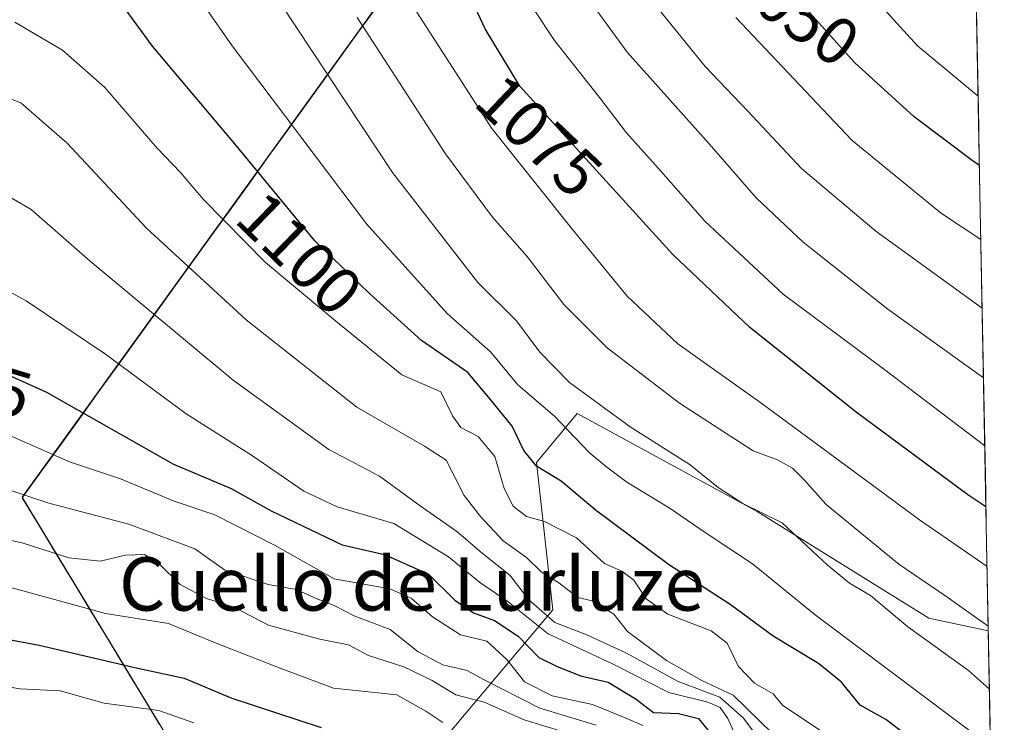
# Model space of a CAD drawing. Units: metres. Extents: x 627529 to 630974, y 4750436 to 4752814.
# Drawn here: x 630796 to 630944, y 4752206 to 4752311 of the extents above; entities that cross this region are included whole.
import ezdxf
from ezdxf.enums import TextEntityAlignment as Align

# ---------------------------------------------------------------- set-up
doc = ezdxf.new("R2010")
doc.units = ezdxf.units.M
doc.header["$MEASUREMENT"] = 0
for name, color, linetype, lineweight in [('Arbolado forestal CxS', 92, 'Continuous', 0), ('Curva de nivel maestra', 36, 'Continuous', 30), ('Curva de nivel normal', 36, 'Continuous', 0), ('Entidad de ámbito territorial', 19, 'Continuous', 0), ('Entidad de ámbito territorial CxS', 92, 'Continuous', 0), ('Municipio', 9, 'Continuous', 13), ('Municipio CxS', 142, 'Continuous', 0), ('Roquedo CxS', 135, 'Continuous', 0), ('Rótulo de curva de nivel directora', 19, 'Continuous', 0), ('Texto cartográfico', 19, 'Continuous', 0)]:
    doc.layers.add(name, color=color, linetype=linetype, lineweight=lineweight)
doc.styles.add('Arial', font='txt', dxfattribs={"height": 0.2})

# ---------------------------------------------------------------- blocks, each defined once
blk = doc.blocks.new('*U154')
at = {"layer": 'Roquedo CxS', "color": 135, "linetype": 'Continuous', "lineweight": 0}
blk.add_polyline3d([(630856.53, 4752199.57, 1153.19), (630876.16, 4752222.9, 1118.42), (630873.7, 4752244.99, 1100.63), (630879.84, 4752252.36, 1093.57), (630906.83, 4752237.63, 1092.04), (630932.6, 4752221.67, 1089.15), (630941.5, 4752219.76, 1086.31), (630943.9, 4752093.88, 1205.78)], dxfattribs=at)
blk = doc.blocks.new('*U164')
at = {"layer": 'Municipio CxS', "color": 142, "linetype": 'Continuous', "lineweight": 0}
for points in [[(630817.1819, 4752205.6974, 1156.8806), (630814.6054, 4752209.9489, 1153.3981), (630812.0289, 4752214.2005, 1150.5579), (630809.4525, 4752218.4521, 1147.3094), (630806.876, 4752222.7037, 1144.923), (630804.2995, 4752226.9553, 1142.344), (630801.723, 4752231.2068, 1139.5544), (630799.1465, 4752235.4584, 1137.4638), (630796.57, 4752239.71, 1135.0845), (630799.4089, 4752243.6405, 1132.2145), (630802.2479, 4752247.5711, 1128.9935), (630805.0868, 4752251.5016, 1125.807), (630807.9258, 4752255.4321, 1122.8109), (630810.7647, 4752259.3626, 1119.9507), (630813.6037, 4752263.2932, 1117.2911), (630816.4426, 4752267.2237, 1114.568), (630819.2816, 4752271.1542, 1111.8992), (630822.1205, 4752275.0847, 1108.7766), (630824.9595, 4752279.0153, 1106.081), (630827.7984, 4752282.9458, 1103.6862), (630830.6374, 4752286.8763, 1100.7937), (630833.4763, 4752290.8068, 1098.0111), (630836.3153, 4752294.7374, 1095.381), (630839.1542, 4752298.6679, 1092.4675), (630841.9932, 4752302.5984, 1089.9647), (630844.8321, 4752306.5289, 1087.3885), (630847.6711, 4752310.4595, 1084.6327), (630850.51, 4752314.39, 1081.7437)], [(630939.6762, 4752315.2311, 1037.9125), (630939.7712, 4752310.2478, 1039.9987), (630939.8663, 4752305.2645, 1042.0004), (630939.9613, 4752300.2812, 1044.3051), (630940.0564, 4752295.2979, 1046.7333), (630940.1515, 4752290.3146, 1049.0733), (630940.2465, 4752285.3314, 1051.3602), (630940.3416, 4752280.3481, 1053.8324), (630940.4366, 4752275.3648, 1056.184), (630940.5317, 4752270.3815, 1058.4253), (630940.6268, 4752265.3982, 1060.8009), (630940.7218, 4752260.4149, 1063.3757), (630940.8169, 4752255.4316, 1065.8601), (630940.912, 4752250.4483, 1068.1583), (630941.007, 4752245.465, 1070.7211), (630941.1021, 4752240.4818, 1073.6455), (630941.1971, 4752235.4985, 1076.448), (630941.2922, 4752230.5152, 1078.9833), (630941.3873, 4752225.5319, 1082.0399), (630941.4823, 4752220.5486, 1085.0621), (630941.5774, 4752215.5653, 1087.6), (630941.6724, 4752210.582, 1090.0597), (630941.7675, 4752205.5987, 1092.6475)]]:
    blk.add_polyline3d(points, dxfattribs=at)
blk = doc.blocks.new('*U186')
at = {"layer": 'Curva de nivel normal', "color": 36, "linetype": 'Continuous', "lineweight": 0}
blk.add_polyline3d([(630940.77, 4752257.7, 1065), (630926.44, 4752268, 1065), (630913.74, 4752278.02, 1065), (630906.69, 4752284.66, 1065), (630899.61, 4752292.76, 1065), (630887.3, 4752306.52, 1065), (630877.68, 4752319.79, 1065)], dxfattribs=at)
blk = doc.blocks.new('*U190')
at = {"layer": 'Curva de nivel normal', "color": 36, "linetype": 'Continuous', "lineweight": 0}
blk.add_polyline3d([(630940.38, 4752278.41, 1055), (630934.5, 4752282.34, 1055), (630921.06, 4752293.3, 1055), (630903.64, 4752311.7, 1055)], dxfattribs=at)
blk = doc.blocks.new('*U193')
at = {"layer": 'Curva de nivel normal', "color": 36, "linetype": 'Continuous', "lineweight": 0}
blk.add_polyline3d([(630940.97, 4752247.49, 1070), (630925.99, 4752258.87, 1070), (630910.72, 4752270.26, 1070), (630898.95, 4752281.16, 1070), (630892.43, 4752288.64, 1070), (630887.24, 4752294.43, 1070), (630883.37, 4752299.48, 1070), (630876.4, 4752308.25, 1070), (630870.32, 4752317.53, 1070)], dxfattribs=at)
blk = doc.blocks.new('*U197')
at = {"layer": 'Curva de nivel normal', "color": 36, "linetype": 'Continuous', "lineweight": 0}
blk.add_polyline3d([(630940.74, 4752203.26, 1095), (630915.52, 4752222.16, 1095), (630906.14, 4752229.82, 1095), (630899, 4752234.52, 1095), (630893.62, 4752238.2, 1095), (630887.29, 4752242.05, 1095), (630884.28, 4752244.32, 1095), (630881.61, 4752246.49, 1095), (630876.4, 4752251.96, 1095), (630870.93, 4752256.65, 1095), (630866.84, 4752261.59, 1095), (630860.3, 4752267.32, 1095), (630848.21, 4752280.79, 1095), (630828.06, 4752307.47, 1095), (630820.22, 4752318.77, 1095), (630816.6, 4752326.01, 1095), (630814.02, 4752333.42, 1095), (630808.5, 4752343.13, 1095), (630803.42, 4752349.02, 1095), (630795.12, 4752355.99, 1095)], dxfattribs=at)
blk = doc.blocks.new('*U200')
at = {"layer": 'Curva de nivel normal', "color": 36, "linetype": 'Continuous', "lineweight": 0}
blk.add_polyline3d([(630941.66, 4752211.02, 1090), (630938.55, 4752213.81, 1090), (630929.45, 4752220.34, 1090), (630923.8, 4752225.08, 1090), (630920.68, 4752226.89, 1090), (630917.34, 4752229.65, 1090), (630910.58, 4752235.94, 1090), (630904.68, 4752238.86, 1090), (630900.97, 4752241.23, 1090), (630896.79, 4752244.66, 1090), (630887.78, 4752250.32, 1090), (630878.66, 4752257.01, 1090), (630874.24, 4752261.56, 1090), (630870.73, 4752266.22, 1090), (630864.91, 4752271.99, 1090), (630852.11, 4752288.48, 1090), (630832.81, 4752317.65, 1090)], dxfattribs=at)
blk = doc.blocks.new('*U202')
at = {"layer": 'Curva de nivel normal', "color": 36, "linetype": 'Continuous', "lineweight": 0}
blk.add_polyline3d([(630939.97, 4752299.94, 1045), (630930.9, 4752307.49, 1045), (630915.51, 4752324.35, 1045), (630903.22, 4752340.68, 1045), (630896.54, 4752353.24, 1045), (630894.94, 4752358.76, 1045), (630894.95, 4752361.64, 1045), (630897, 4752372.56, 1045), (630897.76, 4752379.98, 1045), (630896.57, 4752384.12, 1045), (630896.47, 4752387.12, 1045), (630897.62, 4752392.12, 1045), (630898.38, 4752396.77, 1045), (630900.21, 4752403.72, 1045), (630902.16, 4752416.12, 1045), (630902.19, 4752427.53, 1045)], dxfattribs=at)
blk = doc.blocks.new('*U204')
at = {"layer": 'Curva de nivel normal', "color": 36, "linetype": 'Continuous', "lineweight": 0}
blk.add_polyline3d([(630941.48, 4752220.45, 1085), (630935.15, 4752224.98, 1085), (630928.05, 4752229.75, 1085), (630917.15, 4752238.72, 1085), (630913.88, 4752242.42, 1085), (630912.1, 4752244.16, 1085), (630909.88, 4752245.41, 1085), (630906.24, 4752246.76, 1085), (630895.16, 4752253.89, 1085), (630884.33, 4752262.21, 1085), (630877.84, 4752268.71, 1085), (630872.32, 4752275.86, 1085), (630867.14, 4752281.76, 1085), (630860.04, 4752291.28, 1085), (630846.81, 4752311.73, 1085)], dxfattribs=at)
blk = doc.blocks.new('*U211')
at = {"layer": 'Curva de nivel normal', "color": 36, "linetype": 'Continuous', "lineweight": 0}
blk.add_polyline3d([(630941.31, 4752229.39, 1080), (630931.17, 4752236.39, 1080), (630907.36, 4752253.94, 1080), (630894.9, 4752262.79, 1080), (630887.31, 4752269.92, 1080), (630879.14, 4752279.93, 1080), (630867, 4752295.09, 1080), (630855.74, 4752312.51, 1080), (630847.79, 4752328.12, 1080), (630845.56, 4752334.78, 1080), (630844.54, 4752340.68, 1080), (630842.08, 4752347.16, 1080), (630841.39, 4752351.9, 1080), (630842.2, 4752358.6, 1080), (630842.46, 4752365.5, 1080), (630843.32, 4752368.46, 1080), (630845.43, 4752370.83, 1080), (630846.9, 4752375.61, 1080), (630847.27, 4752382.45, 1080), (630851.36, 4752393.68, 1080), (630855.96, 4752403.51, 1080), (630861.84, 4752413.71, 1080), (630863.38, 4752425.56, 1080), (630863.52, 4752434.26, 1080)], dxfattribs=at)
blk = doc.blocks.new('*U214')
at = {"layer": 'Curva de nivel normal', "color": 36, "linetype": 'Continuous', "lineweight": 0}
blk.add_polyline3d([(630940.57, 4752268.14, 1060), (630924.62, 4752279.68, 1060), (630913.47, 4752289.06, 1060), (630905.44, 4752297.65, 1060), (630899, 4752304.36, 1060), (630889.14, 4752316.6, 1060), (630882.45, 4752326.47, 1060), (630880.12, 4752331.33, 1060), (630878.88, 4752338.09, 1060), (630879.16, 4752344.41, 1060), (630876.85, 4752350.11, 1060), (630876.59, 4752354.45, 1060), (630875.66, 4752359.12, 1060), (630875.75, 4752365.78, 1060), (630875.69, 4752370.92, 1060), (630876.66, 4752377.37, 1060), (630876.81, 4752384.15, 1060), (630878.96, 4752389.66, 1060), (630883.51, 4752395.58, 1060), (630885.09, 4752398.96, 1060), (630885.1, 4752403.48, 1060), (630884.44, 4752408.53, 1060), (630885.25, 4752421.49, 1060), (630886.82, 4752429.21, 1060)], dxfattribs=at)
blk = doc.blocks.new('*U217')
at = {"layer": 'Curva de nivel normal', "color": 36, "linetype": 'Continuous', "lineweight": 0}
blk.add_polyline3d([(630917.54, 4752204, 1105), (630910.68, 4752208.58, 1105), (630909.24, 4752210.33, 1105), (630906.43, 4752211.9, 1105), (630904, 4752214.42, 1105), (630902.34, 4752217.9, 1105), (630899.9, 4752219.78, 1105), (630893.4, 4752222.25, 1105), (630890.24, 4752224.49, 1105), (630888.31, 4752227.38, 1105), (630886.51, 4752228.71, 1105), (630883.92, 4752229.85, 1105), (630879.71, 4752233.68, 1105), (630874.92, 4752236.15, 1105), (630872.22, 4752236.89, 1105), (630870.22, 4752238.47, 1105), (630868.87, 4752241.12, 1105), (630867.48, 4752245.9, 1105), (630864.94, 4752248.9, 1105), (630862.37, 4752250.25, 1105), (630861.13, 4752252.01, 1105), (630859.34, 4752255.57, 1105), (630853.52, 4752258.14, 1105), (630843.88, 4752265.98, 1105), (630833.05, 4752274.99, 1105), (630823.73, 4752284.48, 1105), (630820.33, 4752288.49, 1105), (630816.79, 4752292.15, 1105), (630808.94, 4752301.21, 1105), (630802.62, 4752306.84, 1105), (630795.44, 4752311, 1105)], dxfattribs=at)
blk = doc.blocks.new('*U218')
at = {"layer": 'Curva de nivel maestra', "color": 36, "linetype": 'Continuous', "lineweight": 30}
blk.add_polyline3d([(630941.14, 4752238.35, 1075), (630938.43, 4752240.15, 1075), (630921.69, 4752252.56, 1075), (630905.73, 4752265.25, 1075), (630894.12, 4752276.21, 1075), (630871.22, 4752301.43, 1075), (630866, 4752310, 1075), (630859.49, 4752323.94, 1075)], dxfattribs=at)
blk = doc.blocks.new('*U220')
at = {"layer": 'Curva de nivel maestra', "color": 36, "linetype": 'Continuous', "lineweight": 30}
blk.add_polyline3d([(630603.82, 4752213.74, 1150), (630613.57, 4752214.54, 1150), (630627.24, 4752216.73, 1150), (630641.24, 4752218.42, 1150), (630663.5, 4752222.12, 1150), (630676.63, 4752224.04, 1150), (630685.5, 4752225.22, 1150), (630703.24, 4752226.04, 1150), (630713.57, 4752226.42, 1150), (630727.51, 4752225.75, 1150), (630746.13, 4752225.5, 1150), (630758.48, 4752223.7, 1150), (630766.28, 4752222.82, 1150), (630773.96, 4752222.4, 1150), (630786, 4752220.07, 1150), (630799.1, 4752217.61, 1150), (630813.46, 4752214.27, 1150), (630820.84, 4752212.66, 1150), (630828.03, 4752209.68, 1150), (630841.42, 4752205.24, 1150)], dxfattribs=at)
blk = doc.blocks.new('*U222')
at = {"layer": 'Curva de nivel maestra', "color": 36, "linetype": 'Continuous', "lineweight": 30}
blk.add_polyline3d([(630940.17, 4752289.54, 1050), (630939.08, 4752290.29, 1050), (630930.4, 4752296.81, 1050), (630921.43, 4752304.98, 1050), (630909.76, 4752317.98, 1050), (630899.27, 4752330.82, 1050), (630894.2, 4752338.6, 1050), (630890.92, 4752346.41, 1050), (630887.58, 4752353.45, 1050), (630887.4, 4752359.45, 1050), (630890.02, 4752373.78, 1050), (630890.41, 4752381.26, 1050), (630891.44, 4752388.67, 1050), (630893.63, 4752395.26, 1050), (630894.18, 4752405.04, 1050), (630895.46, 4752416.82, 1050), (630895.47, 4752425.98, 1050), (630893.38, 4752441.85, 1050)], dxfattribs=at)
blk = doc.blocks.new('*U224')
at = {"layer": 'Curva de nivel maestra', "color": 36, "linetype": 'Continuous', "lineweight": 30}
blk.add_polyline3d([(630786.65, 4752261.62, 1125), (630800.18, 4752255.54, 1125), (630819.25, 4752244.74, 1125), (630827.91, 4752241.08, 1125), (630833.89, 4752237.76, 1125), (630844.57, 4752232.65, 1125), (630850.92, 4752231.19, 1125), (630857.5, 4752228.27, 1125), (630861.48, 4752224.36, 1125), (630864.25, 4752222.46, 1125), (630867.42, 4752221.3, 1125), (630870.96, 4752218.95, 1125), (630874.08, 4752215.76, 1125), (630876.74, 4752214.44, 1125), (630880.3, 4752212.99, 1125), (630884.49, 4752212.07, 1125), (630888.66, 4752209.53, 1125), (630891.28, 4752207.49, 1125), (630895.04, 4752207.35, 1125), (630898, 4752206.6, 1125), (630900.26, 4752203.8, 1125)], dxfattribs=at)
blk = doc.blocks.new('*U229')
at = {"layer": 'Curva de nivel maestra', "color": 36, "linetype": 'Continuous', "lineweight": 30}
blk.add_polyline3d([(630929.3, 4752204.07, 1100), (630926.12, 4752206.47, 1100), (630922.29, 4752208.63, 1100), (630919.46, 4752212.08, 1100), (630916.02, 4752214.87, 1100), (630909.23, 4752218.98, 1100), (630902.76, 4752223.71, 1100), (630893.53, 4752229.68, 1100), (630882.54, 4752237.91, 1100), (630877.44, 4752242.22, 1100), (630873.72, 4752244.45, 1100), (630871.83, 4752246.78, 1100), (630870.06, 4752250.45, 1100), (630866.84, 4752254.45, 1100), (630863.43, 4752258.49, 1100), (630856.46, 4752263.31, 1100), (630848.65, 4752270.33, 1100), (630840.47, 4752278.23, 1100), (630828.44, 4752292.79, 1100), (630816.12, 4752307.41, 1100), (630809.55, 4752316.44, 1100), (630801.9, 4752324.84, 1100), (630788.37, 4752335.48, 1100)], dxfattribs=at)

msp = doc.modelspace()

# ---------------------------------------------------------------- linework, layer by layer
at = {"layer": 'Arbolado forestal CxS', "color": 92, "linetype": 'Continuous', "lineweight": 0}
for points in [[(630722.98, 4752432.32, 1113.62), (630723.5, 4752418.66, 1113.42), (630730.86, 4752401.48, 1109.98), (630736.99, 4752386.74, 1105.34), (630771.35, 4752383.06, 1098.56), (630786.37, 4752383.67, 1093.49), (630788.11, 4752383.47, 1093.26), (630813.06, 4752380.6, 1089.26), (630824.11, 4752367.1, 1086.98), (630835.39, 4752359.13, 1081.86), (630841.28, 4752379.38, 1081.71), (630848.64, 4752389.2, 1078.3), (630875.64, 4752395.33, 1061.56), (630904.23, 4752387.91, 1037.34), (630850.47, 4752314.47, 1081.8), (630796.54, 4752239.78, 1137.08), (630832.15, 4752181.01, 1173.45)], [(630938.04, 4752401.2, 1013.81), (630941.5, 4752219.76, 1086.31)], [(630904.23, 4752387.91, 1037.34), (630850.47, 4752314.47, 1081.8), (630796.54, 4752239.78, 1137.08), (630832.15, 4752181.01, 1173.45)], [(630904.23, 4752387.91, 1037.34), (630850.47, 4752314.47, 1081.8), (630796.54, 4752239.78, 1137.08), (630832.15, 4752181.01, 1173.45)], [(630941.5, 4752219.76, 1086.31), (630932.6, 4752221.67, 1089.15), (630906.83, 4752237.63, 1092.04), (630879.84, 4752252.36, 1093.57), (630873.7, 4752244.99, 1100.63), (630876.16, 4752222.9, 1118.42), (630856.53, 4752199.57, 1153.19), (630832.15, 4752181.01, 1173.45), (630832.15, 4752181.01, 1173.45)]]:
    msp.add_polyline3d(points, dxfattribs=at)
msp.add_polyline3d([(630832.15, 4752181.01, 1173.45), (630796.54, 4752239.78, 1137.08), (630850.47, 4752314.47, 1081.8), (630904.23, 4752387.91, 1037.34), (630917.88, 4752392.81, 1026.68), (630922.79, 4752402.63, 1022.91), (630931.11, 4752402.78, 1017.8), (630938.04, 4752401.2, 1013.81), (630941.5, 4752219.76, 1086.31), (630932.6, 4752221.67, 1089.15), (630906.83, 4752237.63, 1092.04), (630879.84, 4752252.36, 1093.57), (630873.7, 4752244.99, 1100.63), (630876.16, 4752222.9, 1118.42), (630856.53, 4752199.57, 1153.19), (630832.15, 4752181.01, 1173.45), (630832.15, 4752181.01, 1173.45)], close=True, dxfattribs=at)
at = {"layer": 'Curva de nivel normal', "color": 36, "linetype": 'Continuous', "lineweight": 0}
for points in [[(630785.68, 4752303, 1110), (630796.33, 4752298.94, 1110), (630803.3, 4752292.89, 1110), (630815.21, 4752280.11, 1110), (630830.18, 4752266.4, 1110), (630846.77, 4752253.3, 1110), (630856.92, 4752247.46, 1110), (630860.16, 4752245.35, 1110), (630862.84, 4752240.04, 1110), (630865.34, 4752236.88, 1110), (630868.7, 4752233.24, 1110), (630872.23, 4752230.77, 1110), (630874.41, 4752228.62, 1110), (630877.06, 4752226.94, 1110), (630879.9, 4752224.78, 1110), (630882.06, 4752224.27, 1110), (630885.32, 4752222.26, 1110), (630887.37, 4752219.68, 1110), (630893.21, 4752215.33, 1110), (630898.53, 4752212.31, 1110), (630903.21, 4752210.09, 1110), (630909.14, 4752204.35, 1110)], [(630712, 4752296.6, 1115), (630727.97, 4752294.94, 1115), (630742.38, 4752294.12, 1115), (630761.72, 4752294.32, 1115), (630773.74, 4752292.97, 1115), (630787.87, 4752288.8, 1115), (630797.9, 4752282.91, 1115), (630806.74, 4752275.2, 1115), (630828.19, 4752257.32, 1115), (630842.56, 4752246.93, 1115), (630850.14, 4752242.95, 1115), (630856.24, 4752238.51, 1115), (630861.74, 4752234.66, 1115), (630865.56, 4752231.41, 1115), (630869.73, 4752228.08, 1115), (630872.56, 4752224.39, 1115), (630876.48, 4752221.02, 1115), (630881.27, 4752219.15, 1115), (630887.21, 4752216.42, 1115), (630894.96, 4752212.16, 1115), (630901.24, 4752209.79, 1115), (630904.7, 4752206.72, 1115), (630907.96, 4752202.4, 1115)], [(630713.16, 4752286.83, 1120), (630727.62, 4752285, 1120), (630738.2, 4752282.59, 1120), (630745.29, 4752279.38, 1120), (630749.49, 4752278.35, 1120), (630776.24, 4752278.4, 1120), (630789.48, 4752273.38, 1120), (630797.16, 4752269.22, 1120), (630809.04, 4752261.23, 1120), (630821.16, 4752252.28, 1120), (630831.13, 4752245.99, 1120), (630838.82, 4752240.69, 1120), (630843.8, 4752238.34, 1120), (630852.3, 4752235.84, 1120), (630860.52, 4752230.84, 1120), (630865.18, 4752227.04, 1120), (630869.45, 4752224.12, 1120), (630875.45, 4752219.33, 1120), (630885.1, 4752214.8, 1120), (630893.57, 4752210.52, 1120), (630899.41, 4752209.05, 1120), (630901.28, 4752208.26, 1120), (630902.4, 4752206.62, 1120), (630903.5, 4752204.16, 1120)], [(630721.39, 4752266.27, 1130), (630730.29, 4752264.17, 1130), (630739.47, 4752260.35, 1130), (630752.53, 4752257.4, 1130), (630780.23, 4752253.26, 1130), (630794.34, 4752249.2, 1130), (630803.67, 4752245.08, 1130), (630811.31, 4752242.53, 1130), (630819.35, 4752239.19, 1130), (630825.44, 4752237.14, 1130), (630834.42, 4752232.59, 1130), (630843.36, 4752227.57, 1130), (630851.72, 4752226.07, 1130), (630854.91, 4752224.67, 1130), (630858.09, 4752221.88, 1130), (630862.32, 4752219.18, 1130), (630866.25, 4752218.2, 1130), (630869.26, 4752215.47, 1130), (630871.9, 4752212.11, 1130), (630876.05, 4752210.03, 1130), (630882.11, 4752208.71, 1130), (630887.29, 4752206.59, 1130), (630889.67, 4752205.54, 1130)], [(630784.24, 4752244.32, 1135), (630800.56, 4752238.9, 1135), (630812.54, 4752235.75, 1135), (630822.48, 4752232.06, 1135), (630826.92, 4752228.92, 1135), (630833.45, 4752226.69, 1135), (630837.71, 4752225.95, 1135), (630840.41, 4752224.72, 1135), (630843.34, 4752223.57, 1135), (630846.44, 4752221.98, 1135), (630851.76, 4752219.97, 1135), (630855.98, 4752216.63, 1135), (630859.68, 4752214.67, 1135), (630863.32, 4752213.8, 1135), (630865.65, 4752212.49, 1135), (630874.21, 4752208.18, 1135), (630882.65, 4752205.61, 1135)], [(630714.23, 4752235.01, 1145), (630722.37, 4752234.86, 1145), (630729.13, 4752233.92, 1145), (630737.96, 4752233.4, 1145), (630744.12, 4752233.82, 1145), (630749.99, 4752233.67, 1145), (630755.81, 4752233.68, 1145), (630763.72, 4752231.42, 1145), (630770.02, 4752230.68, 1145), (630775.09, 4752230.64, 1145), (630782.02, 4752228.95, 1145), (630794.66, 4752226.29, 1145), (630809.06, 4752222.38, 1145), (630818.53, 4752220.87, 1145), (630825.4, 4752218.02, 1145), (630835.24, 4752214.15, 1145), (630843.24, 4752211.17, 1145), (630852.74, 4752210.15, 1145), (630857.13, 4752207.72, 1145), (630859.66, 4752206.03, 1145)], [(630789.67, 4752234.42, 1140), (630796.57, 4752232.93, 1140), (630803.57, 4752230.72, 1140), (630808.24, 4752230.2, 1140), (630812.05, 4752231.11, 1140), (630814.9, 4752231.18, 1140), (630817.03, 4752229.91, 1140), (630820.27, 4752226.72, 1140), (630824.23, 4752224.6, 1140), (630828.3, 4752223.3, 1140), (630833.49, 4752220.62, 1140), (630841.22, 4752218.52, 1140), (630845.49, 4752217.65, 1140), (630848.5, 4752216.05, 1140), (630853.82, 4752214.38, 1140), (630858.08, 4752212.33, 1140), (630861.6, 4752210.16, 1140), (630865.88, 4752209.08, 1140), (630871.88, 4752206.43, 1140), (630877.77, 4752204.64, 1140)], [(630600.56, 4752206.16, 1155), (630609.24, 4752206.7, 1155), (630622.24, 4752207.18, 1155), (630645.58, 4752209.53, 1155), (630668.91, 4752213.33, 1155), (630689.05, 4752216.42, 1155), (630701.49, 4752218.67, 1155), (630713.57, 4752218.68, 1155), (630726.14, 4752218.04, 1155), (630739.51, 4752217.62, 1155), (630751.49, 4752216.77, 1155), (630759.24, 4752216.76, 1155), (630762.24, 4752216.31, 1155), (630764.57, 4752215.21, 1155), (630768.56, 4752214.49, 1155), (630774.21, 4752214.07, 1155), (630780.97, 4752212.85, 1155), (630789.59, 4752212.16, 1155), (630796.24, 4752211.04, 1155), (630802.25, 4752210.76, 1155), (630808.88, 4752208.92, 1155), (630817.05, 4752207.8, 1155), (630822.3, 4752205.97, 1155)]]:
    msp.add_polyline3d(points, dxfattribs=at)
at = {"layer": 'Entidad de ámbito territorial', "color": 19, "linetype": 'Continuous', "lineweight": 0}
msp.add_polyline3d([(630850.51, 4752314.39, 1081.74), (630847.67, 4752310.46, 1084.63), (630844.83, 4752306.53, 1087.39), (630841.99, 4752302.6, 1089.96), (630839.15, 4752298.67, 1092.47), (630836.32, 4752294.74, 1095.38), (630833.48, 4752290.81, 1098.01), (630830.64, 4752286.88, 1100.79), (630827.8, 4752282.95, 1103.69), (630824.96, 4752279.02, 1106.08), (630822.12, 4752275.08, 1108.78), (630819.28, 4752271.15, 1111.9), (630816.44, 4752267.22, 1114.57), (630813.6, 4752263.29, 1117.29), (630810.76, 4752259.36, 1119.95), (630807.93, 4752255.43, 1122.81), (630805.09, 4752251.5, 1125.81), (630802.25, 4752247.57, 1128.99), (630799.41, 4752243.64, 1132.21), (630796.57, 4752239.71, 1135.08), (630799.15, 4752235.46, 1137.46), (630801.72, 4752231.21, 1139.55), (630804.3, 4752226.96, 1142.34), (630806.88, 4752222.7, 1144.92), (630809.45, 4752218.45, 1147.31), (630812.03, 4752214.2, 1150.56), (630814.61, 4752209.95, 1153.4), (630817.18, 4752205.7, 1156.88)], dxfattribs=at)
msp.add_polyline3d([(630850.51, 4752314.39, 1081.74), (630847.67, 4752310.46, 1084.63), (630844.83, 4752306.53, 1087.39), (630841.99, 4752302.6, 1089.96), (630839.15, 4752298.67, 1092.47), (630836.32, 4752294.74, 1095.38), (630833.48, 4752290.81, 1098.01), (630830.64, 4752286.88, 1100.79), (630827.8, 4752282.95, 1103.69), (630824.96, 4752279.02, 1106.08), (630822.12, 4752275.08, 1108.78), (630819.28, 4752271.15, 1111.9), (630816.44, 4752267.22, 1114.57), (630813.6, 4752263.29, 1117.29), (630810.76, 4752259.36, 1119.95), (630807.93, 4752255.43, 1122.81), (630805.09, 4752251.5, 1125.81), (630802.25, 4752247.57, 1128.99), (630799.41, 4752243.64, 1132.21), (630796.57, 4752239.71, 1135.08), (630799.15, 4752235.46, 1137.46), (630801.72, 4752231.21, 1139.55), (630804.3, 4752226.96, 1142.34), (630806.88, 4752222.7, 1144.92), (630809.45, 4752218.45, 1147.31), (630812.03, 4752214.2, 1150.56), (630814.61, 4752209.95, 1153.4), (630817.18, 4752205.7, 1156.88)], dxfattribs=at)
at = {"layer": 'Entidad de ámbito territorial CxS', "color": 92, "linetype": 'Continuous', "lineweight": 0}
for points in [[(630817.18, 4752205.7, 1156.88), (630814.61, 4752209.95, 1153.4), (630812.03, 4752214.2, 1150.56), (630809.45, 4752218.45, 1147.31), (630806.88, 4752222.7, 1144.92), (630804.3, 4752226.96, 1142.34), (630801.72, 4752231.21, 1139.55), (630799.15, 4752235.46, 1137.46), (630796.57, 4752239.71, 1135.08), (630799.41, 4752243.64, 1132.21), (630802.25, 4752247.57, 1128.99), (630805.09, 4752251.5, 1125.81), (630807.93, 4752255.43, 1122.81), (630810.76, 4752259.36, 1119.95), (630813.6, 4752263.29, 1117.29), (630816.44, 4752267.22, 1114.57), (630819.28, 4752271.15, 1111.9), (630822.12, 4752275.08, 1108.78), (630824.96, 4752279.02, 1106.08), (630827.8, 4752282.95, 1103.69), (630830.64, 4752286.88, 1100.79), (630833.48, 4752290.81, 1098.01), (630836.32, 4752294.74, 1095.38), (630839.15, 4752298.67, 1092.47), (630841.99, 4752302.6, 1089.96), (630844.83, 4752306.53, 1087.39), (630847.67, 4752310.46, 1084.63), (630850.51, 4752314.39, 1081.74)], [(630850.51, 4752314.39, 1081.74), (630847.67, 4752310.46, 1084.63), (630844.83, 4752306.53, 1087.39), (630841.99, 4752302.6, 1089.96), (630839.15, 4752298.67, 1092.47), (630836.32, 4752294.74, 1095.38), (630833.48, 4752290.81, 1098.01), (630830.64, 4752286.88, 1100.79), (630827.8, 4752282.95, 1103.69), (630824.96, 4752279.02, 1106.08), (630822.12, 4752275.08, 1108.78), (630819.28, 4752271.15, 1111.9), (630816.44, 4752267.22, 1114.57), (630813.6, 4752263.29, 1117.29), (630810.76, 4752259.36, 1119.95), (630807.93, 4752255.43, 1122.81), (630805.09, 4752251.5, 1125.81), (630802.25, 4752247.57, 1128.99), (630799.41, 4752243.64, 1132.21), (630796.57, 4752239.71, 1135.08), (630799.15, 4752235.46, 1137.46), (630801.72, 4752231.21, 1139.55), (630804.3, 4752226.96, 1142.34), (630806.88, 4752222.7, 1144.92), (630809.45, 4752218.45, 1147.31), (630812.03, 4752214.2, 1150.56), (630814.61, 4752209.95, 1153.4), (630817.18, 4752205.7, 1156.88)], [(630939.68, 4752315.23, 1037.91), (630939.77, 4752310.25, 1040), (630939.87, 4752305.26, 1042), (630939.96, 4752300.28, 1044.31), (630940.06, 4752295.3, 1046.73), (630940.15, 4752290.31, 1049.07), (630940.25, 4752285.33, 1051.36), (630940.34, 4752280.35, 1053.83), (630940.44, 4752275.36, 1056.18), (630940.53, 4752270.38, 1058.43), (630940.63, 4752265.4, 1060.8), (630940.72, 4752260.41, 1063.38), (630940.82, 4752255.43, 1065.86), (630940.91, 4752250.45, 1068.16), (630941.01, 4752245.46, 1070.72), (630941.1, 4752240.48, 1073.65), (630941.2, 4752235.5, 1076.45), (630941.29, 4752230.52, 1078.98), (630941.39, 4752225.53, 1082.04), (630941.48, 4752220.55, 1085.06), (630941.58, 4752215.57, 1087.6), (630941.67, 4752210.58, 1090.06), (630941.77, 4752205.6, 1092.65)]]:
    msp.add_polyline3d(points, dxfattribs=at)
at = {"layer": 'Municipio', "color": 9, "linetype": 'Continuous', "lineweight": 13}
msp.add_polyline3d([(630850.51, 4752314.39, 1081.74), (630847.67, 4752310.46, 1084.63), (630844.83, 4752306.53, 1087.39), (630841.99, 4752302.6, 1089.96), (630839.15, 4752298.67, 1092.47), (630836.32, 4752294.74, 1095.38), (630833.48, 4752290.81, 1098.01), (630830.64, 4752286.88, 1100.79), (630827.8, 4752282.95, 1103.69), (630824.96, 4752279.02, 1106.08), (630822.12, 4752275.08, 1108.78), (630819.28, 4752271.15, 1111.9), (630816.44, 4752267.22, 1114.57), (630813.6, 4752263.29, 1117.29), (630810.76, 4752259.36, 1119.95), (630807.93, 4752255.43, 1122.81), (630805.09, 4752251.5, 1125.81), (630802.25, 4752247.57, 1128.99), (630799.41, 4752243.64, 1132.21), (630796.57, 4752239.71, 1135.08), (630799.15, 4752235.46, 1137.46), (630801.72, 4752231.21, 1139.55), (630804.3, 4752226.96, 1142.34), (630806.88, 4752222.7, 1144.92), (630809.45, 4752218.45, 1147.31), (630812.03, 4752214.2, 1150.56), (630814.61, 4752209.95, 1153.4), (630817.18, 4752205.7, 1156.88)], dxfattribs=at)
msp.add_polyline3d([(630850.51, 4752314.39, 1081.74), (630847.67, 4752310.46, 1084.63), (630844.83, 4752306.53, 1087.39), (630841.99, 4752302.6, 1089.96), (630839.15, 4752298.67, 1092.47), (630836.32, 4752294.74, 1095.38), (630833.48, 4752290.81, 1098.01), (630830.64, 4752286.88, 1100.79), (630827.8, 4752282.95, 1103.69), (630824.96, 4752279.02, 1106.08), (630822.12, 4752275.08, 1108.78), (630819.28, 4752271.15, 1111.9), (630816.44, 4752267.22, 1114.57), (630813.6, 4752263.29, 1117.29), (630810.76, 4752259.36, 1119.95), (630807.93, 4752255.43, 1122.81), (630805.09, 4752251.5, 1125.81), (630802.25, 4752247.57, 1128.99), (630799.41, 4752243.64, 1132.21), (630796.57, 4752239.71, 1135.08), (630799.15, 4752235.46, 1137.46), (630801.72, 4752231.21, 1139.55), (630804.3, 4752226.96, 1142.34), (630806.88, 4752222.7, 1144.92), (630809.45, 4752218.45, 1147.31), (630812.03, 4752214.2, 1150.56), (630814.61, 4752209.95, 1153.4), (630817.18, 4752205.7, 1156.88)], dxfattribs=at)
at = {"layer": 'Municipio CxS', "color": 142, "linetype": 'Continuous', "lineweight": 0}
msp.add_polyline3d([(630850.51, 4752314.39, 1081.74), (630847.67, 4752310.46, 1084.63), (630844.83, 4752306.53, 1087.39), (630841.99, 4752302.6, 1089.96), (630839.15, 4752298.67, 1092.47), (630836.32, 4752294.74, 1095.38), (630833.48, 4752290.81, 1098.01), (630830.64, 4752286.88, 1100.79), (630827.8, 4752282.95, 1103.69), (630824.96, 4752279.02, 1106.08), (630822.12, 4752275.08, 1108.78), (630819.28, 4752271.15, 1111.9), (630816.44, 4752267.22, 1114.57), (630813.6, 4752263.29, 1117.29), (630810.76, 4752259.36, 1119.95), (630807.93, 4752255.43, 1122.81), (630805.09, 4752251.5, 1125.81), (630802.25, 4752247.57, 1128.99), (630799.41, 4752243.64, 1132.21), (630796.57, 4752239.71, 1135.08), (630799.15, 4752235.46, 1137.46), (630801.72, 4752231.21, 1139.55), (630804.3, 4752226.96, 1142.34), (630806.88, 4752222.7, 1144.92), (630809.45, 4752218.45, 1147.31), (630812.03, 4752214.2, 1150.56), (630814.61, 4752209.95, 1153.4), (630817.18, 4752205.7, 1156.88)], dxfattribs=at)
at = {"layer": 'Roquedo CxS', "color": 135, "linetype": 'Continuous', "lineweight": 0}
for points in [[(630941.5, 4752219.76, 1086.31), (630932.6, 4752221.67, 1089.15), (630906.83, 4752237.63, 1092.04), (630879.84, 4752252.36, 1093.57), (630873.7, 4752244.99, 1100.63), (630876.16, 4752222.9, 1118.42), (630856.53, 4752199.57, 1153.19), (630832.15, 4752181.01, 1173.45), (630832.15, 4752181.01, 1173.45)], [(630941.5, 4752219.76, 1086.31), (630943.9, 4752093.88, 1205.78)]]:
    msp.add_polyline3d(points, dxfattribs=at)

# ---------------------------------------------------------------- block references
at = {"layer": 'Curva de nivel maestra', "color": 36, "linetype": 'Continuous', "lineweight": 30}
for name in ['*U222', '*U218', '*U229', '*U224', '*U220']:
    msp.add_blockref(name, (0, 0), dxfattribs=at)
at = {"layer": 'Curva de nivel normal', "color": 36, "linetype": 'Continuous', "lineweight": 0}
for name in ['*U202', '*U190', '*U214', '*U186', '*U193', '*U211', '*U204', '*U200', '*U197', '*U217']:
    msp.add_blockref(name, (0, 0), dxfattribs=at)
at = {"layer": 'Municipio CxS', "color": 142, "linetype": 'Continuous', "lineweight": 0}
msp.add_blockref('*U164', (0, 0), dxfattribs=at)
at = {"layer": 'Roquedo CxS', "color": 135, "linetype": 'Continuous', "lineweight": 0}
msp.add_blockref('*U154', (0, 0), dxfattribs=at)

# ---------------------------------------------------------------- texts
at = {"layer": 'Rótulo de curva de nivel directora', "color": 19, "linetype": 'Continuous', "lineweight": 0, "style": 'Arial'}
for s, rotation, p in [('1050', -35.6763, (630912.23, 4752312.89)), ('1075', -43.5171, (630874.1, 4752293.95)), ('1100', -44.2739, (630838.17, 4752276.34)), ('1125', -16.6317, (630787.47, 4752257.7))]:
    msp.add_text(s, height=7, rotation=rotation, dxfattribs=at).set_placement(p, align=Align.MIDDLE_CENTER)
at = {"layer": 'Texto cartográfico', "color": 19, "linetype": 'Continuous', "lineweight": 0, "style": 'Arial'}
msp.add_text('Cuello de Lurluze', height=8, dxfattribs=at).set_placement((630855.02, 4752226.79), align=Align.MIDDLE_CENTER)

doc.saveas('drawing.dxf')
